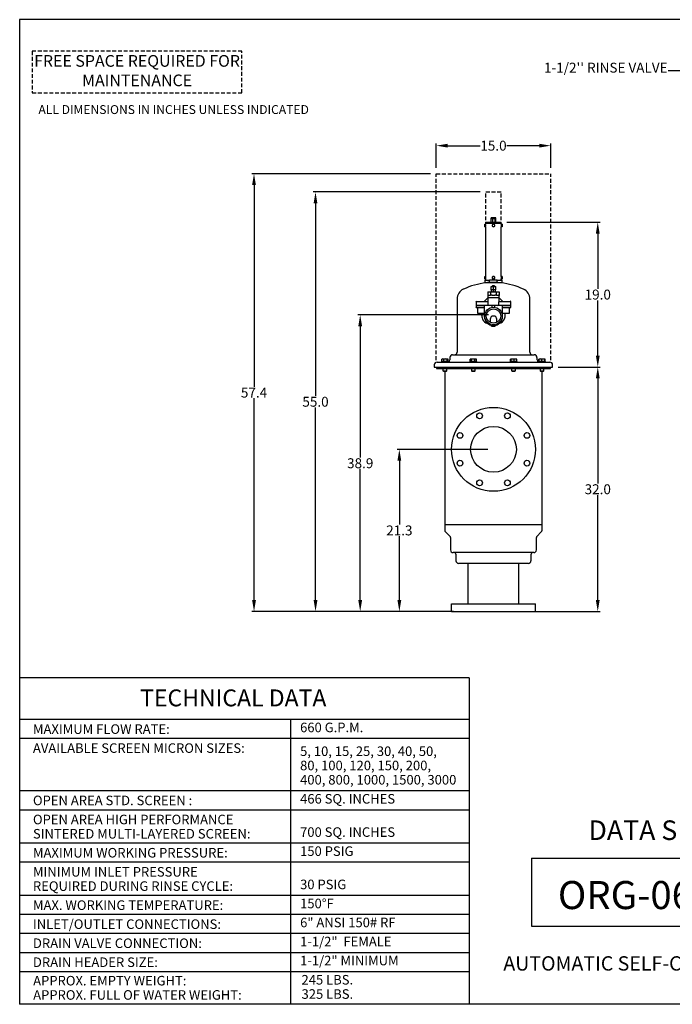
# Model space of a CAD drawing. Units: millimetres. Extents: x -15 to 155, y 210 to 339.
# Drawn here: x -15 to 70, y 210 to 339 of the extents above; entities that cross this region are included whole.
import ezdxf
from ezdxf.enums import TextEntityAlignment as Align

# ---------------------------------------------------------------- set-up
doc = ezdxf.new("R2010")
doc.units = ezdxf.units.MM
doc.linetypes.add('DASHED', pattern=[0.75, 0.5, -0.25])
doc.linetypes.add('SLD-Solid', pattern=[0])
for name, color, linetype in [('1', 8, 'Continuous'), ('2', 7, 'Continuous'), ('TXT', 7, 'Continuous')]:
    doc.layers.add(name, color=color, linetype=linetype)
doc.styles.add('style13', font='ARIALBD.TTF', dxfattribs={"height": 1.3})
doc.styles.add('style16', font='ARIALBD.TTF', dxfattribs={"height": 32})
doc.styles.add('style23', font='ARIALBD.TTF', dxfattribs={"height": 2.3})
doc.styles.add('style33', font='ARIALBD.TTF', dxfattribs={"height": 3.3})
doc.dimstyles.get("Standard").update_dxf_attribs({"dimtxt": 1.3, "dimasz": 1.5, "dimexe": 0.3, "dimexo": 0.75, "dimgap": 0.09, "dimtad": 0, "dimtih": 1, "dimtoh": 1, "dimdec": 1, "dimzin": 0, "dimdsep": 46, "dimtxsty": 'style13', "dimcen": 0, "dimadec": 0, "dimazin": 0, "dimtfac": 1, "dimtdec": 1, "dimtofl": 0, "dimtmove": 0, "dimatfit": 3, "dimfxl": 0, "dimtolj": 1, "dimtzin": 0, "dimarcsym": 0})

# ---------------------------------------------------------------- blocks, each defined once
blk = doc.blocks.new('*D6')
at = {"color": 0, "linetype": 'Continuous', "lineweight": -2}
for p, q in [((55.13, 293.59), (60.6, 293.59)), ((60.3, 292.09), (60.3, 278.32)), ((60.3, 263.04), (60.3, 276.81)), ((51.88, 261.54), (60.6, 261.54))]:
    blk.add_line(p, q, dxfattribs=at)
at = {"color": 0, "linetype": 'Continuous'}
for points in [[(60.05, 292.09), (60.55, 292.09), (60.3, 293.59)], [(60.05, 263.04), (60.55, 263.04), (60.3, 261.54)]]:
    blk.add_solid(points, dxfattribs=at)
at = {"color": 0, "linetype": 'Continuous', "insert": (60.3, 277.57), "char_height": 1.3, "attachment_point": 5, "style": 'style13'}
blk.add_mtext('\\A1;32.0', dxfattribs=at)
blk = doc.blocks.new('*D7')
at = {"color": 0, "linetype": 'Continuous', "lineweight": -2}
for p, q in [((48.4, 312.58), (60.6, 312.58)), ((60.3, 311.08), (60.3, 303.84)), ((60.3, 295.09), (60.3, 302.33)), ((55.13, 293.59), (60.6, 293.59))]:
    blk.add_line(p, q, dxfattribs=at)
at = {"color": 0, "linetype": 'Continuous'}
for points in [[(60.05, 311.08), (60.55, 311.08), (60.3, 312.58)], [(60.05, 295.09), (60.55, 295.09), (60.3, 293.59)]]:
    blk.add_solid(points, dxfattribs=at)
at = {"color": 0, "linetype": 'Continuous', "insert": (60.3, 303.09), "char_height": 1.3, "attachment_point": 5, "style": 'style13'}
blk.add_mtext('\\A1;19.0', dxfattribs=at)
blk = doc.blocks.new('*D8')
at = {"color": 0, "linetype": 'Continuous', "lineweight": -2}
for p, q in [((45.88, 282.8), (33.99, 282.8)), ((34.29, 281.3), (34.29, 272.93)), ((34.29, 263.04), (34.29, 271.42)), ((41.38, 261.54), (33.99, 261.54))]:
    blk.add_line(p, q, dxfattribs=at)
at = {"color": 0, "linetype": 'Continuous'}
for points in [[(34.04, 281.3), (34.54, 281.3), (34.29, 282.8)], [(34.04, 263.04), (34.54, 263.04), (34.29, 261.54)]]:
    blk.add_solid(points, dxfattribs=at)
at = {"color": 0, "linetype": 'Continuous', "insert": (34.29, 272.17), "char_height": 1.3, "attachment_point": 5, "style": 'style13'}
blk.add_mtext('\\A1;21.3', dxfattribs=at)
blk = doc.blocks.new('*D9')
at = {"color": 0, "linetype": 'Continuous', "lineweight": -2}
for p, q in [((45.96, 300.43), (28.86, 300.43)), ((29.16, 298.93), (29.16, 281.74)), ((29.16, 263.04), (29.16, 280.23)), ((41.38, 261.54), (28.86, 261.54))]:
    blk.add_line(p, q, dxfattribs=at)
at = {"color": 0, "linetype": 'Continuous'}
for points in [[(28.91, 298.93), (29.41, 298.93), (29.16, 300.43)], [(28.91, 263.04), (29.41, 263.04), (29.16, 261.54)]]:
    blk.add_solid(points, dxfattribs=at)
at = {"color": 0, "linetype": 'Continuous', "insert": (29.16, 280.98), "char_height": 1.3, "attachment_point": 5, "style": 'style13'}
blk.add_mtext('\\A1;38.9', dxfattribs=at)
blk = doc.blocks.new('*D10')
at = {"color": 0, "linetype": 'Continuous', "lineweight": -2}
for p, q in [((44.88, 316.54), (23, 316.54)), ((23.3, 315.04), (23.3, 289.8)), ((23.3, 263.04), (23.3, 288.29)), ((41.38, 261.54), (23, 261.54))]:
    blk.add_line(p, q, dxfattribs=at)
at = {"color": 0, "linetype": 'Continuous'}
for points in [[(23.05, 315.04), (23.55, 315.04), (23.3, 316.54)], [(23.05, 263.04), (23.55, 263.04), (23.3, 261.54)]]:
    blk.add_solid(points, dxfattribs=at)
at = {"color": 0, "linetype": 'Continuous', "insert": (23.3, 289.04), "char_height": 1.3, "attachment_point": 5, "style": 'style13'}
blk.add_mtext('\\A1;55.0', dxfattribs=at)
blk = doc.blocks.new('*D11')
at = {"color": 0, "linetype": 'Continuous', "lineweight": -2}
for p, q in [((38.38, 318.94), (14.94, 318.94)), ((15.24, 317.44), (15.24, 291)), ((15.24, 263.04), (15.24, 289.49)), ((41.38, 261.54), (14.94, 261.54))]:
    blk.add_line(p, q, dxfattribs=at)
at = {"color": 0, "linetype": 'Continuous'}
for points in [[(14.99, 317.44), (15.49, 317.44), (15.24, 318.94)], [(14.99, 263.04), (15.49, 263.04), (15.24, 261.54)]]:
    blk.add_solid(points, dxfattribs=at)
at = {"color": 0, "linetype": 'Continuous', "insert": (15.24, 290.24), "char_height": 1.3, "attachment_point": 5, "style": 'style13'}
blk.add_mtext('\\A1;57.4', dxfattribs=at)
blk = doc.blocks.new('*D12')
at = {"color": 0, "linetype": 'Continuous', "lineweight": -2}
for p, q in [((39.13, 319.69), (39.13, 322.91)), ((54.13, 319.69), (54.13, 322.91)), ((40.63, 322.61), (44.89, 322.61)), ((52.63, 322.61), (48.37, 322.61))]:
    blk.add_line(p, q, dxfattribs=at)
at = {"color": 0, "linetype": 'Continuous'}
for points in [[(40.63, 322.86), (40.63, 322.36), (39.13, 322.61)], [(52.63, 322.86), (52.63, 322.36), (54.13, 322.61)]]:
    blk.add_solid(points, dxfattribs=at)
at = {"color": 0, "linetype": 'Continuous', "insert": (46.63, 322.61), "char_height": 1.3, "attachment_point": 5, "style": 'style13'}
blk.add_mtext('\\A1;15.0', dxfattribs=at)

msp = doc.modelspace()

# ---------------------------------------------------------------- linework, layer by layer
at = {"color": 7}
msp.add_line((-15.48, 339.13), (-15.48, 210.05), dxfattribs=at)
at = {"color": 7, "linetype": 'DASHED'}
for p, q in [((39.13, 294.51), (39.13, 318.94)), ((39.13, 318.94), (54.13, 318.94)), ((54.13, 294.51), (54.13, 318.94)), ((45.63, 312.83), (45.63, 316.54)), ((45.63, 316.54), (47.63, 316.54)), ((47.63, 312.83), (47.63, 316.54))]:
    msp.add_line(p, q, dxfattribs=at)
at = {"color": 7, "linetype": 'SLD-Solid'}
for p, q in [((45.6, 312.58), (47.65, 312.58)), ((45.6, 312.58), (45.6, 312.47)), ((45.6, 312.47), (46.63, 312.47)), ((45.6, 312.47), (47.65, 312.47)), ((45.6, 312.47), (45.6, 312.31)), ((46.32, 313.11), (46.34, 313.13)), ((46.32, 313.06), (46.32, 313.11)), ((46.32, 313.06), (46.53, 313.06)), ((46.53, 313.02), (46.32, 313.02)), ((46.32, 312.58), (46.32, 313.02)), ((46.35, 313.14), (46.34, 313.13)), ((46.42, 313.14), (46.35, 313.14)), ((46.36, 313.06), (46.36, 313.02)), ((46.68, 313.14), (46.42, 313.14)), ((46.53, 313.06), (46.53, 313.11)), ((46.53, 313.06), (46.84, 313.06)), ((46.84, 313.02), (46.53, 313.02)), ((46.53, 312.58), (46.53, 313.02)), ((46.63, 312.47), (47.65, 312.47)), ((46.89, 313.14), (46.68, 313.14)), ((46.84, 313.06), (46.84, 313.11)), ((46.84, 313.06), (46.94, 313.06)), ((46.84, 312.58), (46.84, 313.02)), ((46.94, 313.02), (46.84, 313.02)), ((46.9, 313.14), (46.89, 313.14)), ((46.92, 313.13), (46.9, 313.14)), ((46.9, 313.02), (46.9, 313.06)), ((46.94, 313.06), (46.94, 313.11)), ((46.94, 312.58), (46.94, 313.02)), ((47.65, 312.47), (47.65, 312.58)), ((47.65, 312.31), (47.65, 312.47)), ((45.5, 312.33), (45.49, 312.31)), ((45.49, 312.29), (45.49, 312.31)), ((45.49, 312.15), (45.49, 312.29)), ((45.49, 312.01), (45.49, 312.15)), ((45.49, 311.99), (45.49, 312.01)), ((45.49, 311.99), (45.5, 311.97)), ((45.5, 312.33), (45.59, 312.33)), ((45.5, 312.24), (45.59, 312.24)), ((45.5, 312.06), (45.59, 312.06)), ((45.5, 311.97), (45.59, 311.97)), ((45.6, 312.31), (45.59, 312.33)), ((45.59, 311.97), (45.6, 311.99)), ((45.6, 312.29), (45.6, 312.31)), ((45.6, 312.15), (45.6, 312.29)), ((45.6, 312.01), (45.6, 312.15)), ((45.6, 311.99), (45.6, 312.01)), ((45.6, 311.99), (45.6, 305.46)), ((46.55, 312.29), (46.47, 312.24)), ((46.47, 312.24), (46.47, 312.15)), ((46.47, 312.15), (46.47, 312.06)), ((46.47, 312.06), (46.55, 312.01)), ((46.63, 312.33), (46.55, 312.29)), ((46.55, 312.01), (46.63, 311.97)), ((46.71, 312.29), (46.63, 312.33)), ((46.63, 311.97), (46.71, 312.01)), ((46.79, 312.24), (46.71, 312.29)), ((46.71, 312.01), (46.79, 312.06)), ((46.79, 312.15), (46.79, 312.24)), ((46.79, 312.06), (46.79, 312.15)), ((47.67, 312.33), (47.65, 312.31)), ((47.65, 312.31), (47.65, 312.29)), ((47.65, 312.29), (47.65, 312.15)), ((47.65, 312.15), (47.65, 312.01)), ((47.65, 312.01), (47.65, 311.99)), ((47.65, 305.46), (47.65, 311.99)), ((47.65, 311.99), (47.67, 311.97)), ((47.76, 312.33), (47.67, 312.33)), ((47.76, 312.24), (47.67, 312.24)), ((47.76, 312.06), (47.67, 312.06)), ((47.76, 311.97), (47.67, 311.97)), ((47.77, 312.31), (47.76, 312.33)), ((47.76, 311.97), (47.77, 311.99)), ((47.77, 312.31), (47.77, 312.29)), ((47.77, 312.29), (47.77, 312.15)), ((47.77, 312.15), (47.77, 312.01)), ((47.77, 312.01), (47.77, 311.99)), ((45.5, 305.48), (45.49, 305.46)), ((45.49, 305.44), (45.49, 305.46)), ((45.49, 305.3), (45.49, 305.44)), ((45.49, 305.16), (45.49, 305.3)), ((45.49, 305.14), (45.49, 305.16)), ((45.49, 305.14), (45.5, 305.12)), ((45.49, 304.98), (46.12, 304.98)), ((45.49, 304.98), (45.49, 304.67)), ((45.49, 304.67), (46.12, 304.67)), ((45.5, 305.48), (45.59, 305.48)), ((45.5, 305.39), (45.59, 305.39)), ((45.5, 305.21), (45.59, 305.21)), ((45.5, 305.12), (45.59, 305.12)), ((45.6, 305.46), (45.59, 305.48)), ((45.59, 305.12), (45.6, 305.14)), ((45.6, 305.44), (45.6, 305.46)), ((45.6, 305.3), (45.6, 305.44)), ((45.6, 305.16), (45.6, 305.3)), ((45.6, 305.14), (45.6, 305.16)), ((45.6, 305.14), (45.6, 304.98)), ((45.88, 304.67), (45.88, 304.66)), ((47.13, 304.98), (46.12, 304.98)), ((46.12, 304.67), (46.12, 304.98)), ((47.13, 304.67), (46.12, 304.67)), ((46.55, 305.44), (46.47, 305.39)), ((46.47, 305.39), (46.47, 305.3)), ((46.47, 305.3), (46.47, 305.21)), ((46.47, 305.21), (46.55, 305.16)), ((46.63, 305.48), (46.55, 305.44)), ((46.55, 305.16), (46.63, 305.12)), ((46.71, 305.44), (46.63, 305.48)), ((46.63, 305.12), (46.71, 305.16)), ((46.79, 305.39), (46.71, 305.44)), ((46.71, 305.16), (46.79, 305.21)), ((46.79, 305.3), (46.79, 305.39)), ((46.79, 305.21), (46.79, 305.3)), ((47.13, 304.98), (47.77, 304.98)), ((47.13, 304.67), (47.13, 304.98)), ((47.13, 304.67), (47.77, 304.67)), ((47.38, 304.65), (47.38, 304.67)), ((47.67, 305.48), (47.65, 305.46)), ((47.65, 305.46), (47.65, 305.44)), ((47.65, 305.44), (47.65, 305.3)), ((47.65, 305.3), (47.65, 305.16)), ((47.65, 305.16), (47.65, 305.14)), ((47.65, 304.98), (47.65, 305.14)), ((47.65, 305.14), (47.67, 305.12)), ((47.76, 305.48), (47.67, 305.48)), ((47.76, 305.39), (47.67, 305.39)), ((47.76, 305.21), (47.67, 305.21)), ((47.76, 305.12), (47.67, 305.12)), ((47.77, 305.46), (47.76, 305.48)), ((47.76, 305.12), (47.77, 305.14)), ((47.77, 305.46), (47.77, 305.44)), ((47.77, 305.44), (47.77, 305.3)), ((47.77, 305.3), (47.77, 305.16)), ((47.77, 305.16), (47.77, 305.14)), ((47.77, 304.67), (47.77, 304.98)), ((47.57, 304.62), (45.68, 304.62)), ((45.9, 303.46), (46.26, 303.46)), ((45.9, 303.46), (45.9, 302.97)), ((46.26, 303.46), (46.99, 303.46)), ((46.26, 303.46), (46.26, 302.97)), ((46.33, 304.17), (46.48, 304.17)), ((46.33, 303.7), (46.33, 304.09)), ((46.34, 303.7), (46.33, 303.7)), ((46.34, 303.7), (46.34, 304.09)), ((46.63, 303.7), (46.34, 303.7)), ((46.37, 303.53), (46.37, 303.7)), ((46.37, 303.53), (46.37, 303.7)), ((46.37, 303.46), (46.37, 303.46)), ((46.48, 304.17), (46.78, 304.17)), ((46.52, 304.27), (46.5, 304.17)), ((46.52, 304.27), (46.63, 304.27)), ((46.63, 304.27), (46.73, 304.27)), ((46.63, 303.7), (46.63, 304.09)), ((46.63, 303.53), (46.63, 303.7)), ((46.93, 303.7), (46.63, 303.7)), ((46.76, 304.17), (46.73, 304.27)), ((46.78, 304.17), (46.92, 304.17)), ((46.88, 303.46), (46.88, 303.46)), ((46.89, 303.53), (46.89, 303.7)), ((46.93, 303.7), (46.93, 304.09)), ((46.99, 303.46), (47.36, 303.46)), ((46.99, 303.46), (46.99, 302.97)), ((47.36, 303.46), (47.36, 302.97)), ((41.86, 302.51), (41.86, 295.52)), ((44.34, 302.12), (44.34, 301.69)), ((44.42, 302.2), (45.89, 302.2)), ((45.88, 302.65), (45.4, 302.2)), ((45.88, 302.92), (45.88, 302.72)), ((45.88, 302.72), (47.37, 302.72)), ((45.88, 302.69), (47.37, 302.69)), ((45.88, 302.69), (45.88, 302.2)), ((45.9, 302.12), (45.9, 301.69)), ((45.91, 302.72), (45.91, 302.69)), ((45.99, 303), (46.18, 303)), ((46.44, 303), (46.82, 303)), ((47.08, 303), (47.27, 303)), ((47.34, 302.69), (47.34, 302.72)), ((47.35, 301.69), (47.35, 302.12)), ((47.37, 302.72), (47.37, 302.92)), ((47.37, 302.2), (47.37, 302.69)), ((47.86, 302.2), (47.37, 302.65)), ((47.37, 302.2), (48.83, 302.2)), ((48.92, 301.69), (48.92, 302.12)), ((51.39, 295.52), (51.39, 302.51)), ((44.34, 301.69), (45.9, 301.69)), ((44.34, 301.66), (45.43, 301.66)), ((44.34, 301.66), (44.34, 301.46)), ((44.37, 301.69), (44.37, 301.66)), ((45.43, 301.37), (44.42, 301.37)), ((44.54, 301.37), (44.54, 300.66)), ((45.43, 301.66), (45.43, 300.23)), ((45.94, 301.66), (45.43, 301.66)), ((45.9, 301.69), (45.9, 301.66)), ((45.94, 301.66), (45.94, 301.74)), ((46.63, 301.66), (46.03, 301.66)), ((46.46, 301.42), (46.46, 301.66)), ((47.22, 301.66), (46.63, 301.66)), ((46.8, 301.42), (46.8, 301.66)), ((47.32, 301.74), (47.32, 301.66)), ((47.83, 301.66), (47.32, 301.66)), ((47.35, 301.69), (48.92, 301.69)), ((47.36, 301.66), (47.36, 301.69)), ((47.83, 300.23), (47.83, 301.66)), ((47.83, 301.66), (48.92, 301.66)), ((48.83, 301.37), (47.83, 301.37)), ((48.72, 300.66), (48.72, 301.37)), ((48.89, 301.66), (48.89, 301.69)), ((48.92, 301.46), (48.92, 301.66)), ((44.54, 300.66), (45.43, 300.66)), ((45.08, 300.66), (45.08, 300.44)), ((46.2, 299.85), (46.2, 299.44)), ((47.06, 299.44), (47.06, 299.85)), ((47.83, 300.66), (48.72, 300.66)), ((48.17, 300.44), (48.17, 300.66)), ((46.39, 299.05), (46.39, 299)), ((46.39, 299.05), (46.39, 299)), ((46.39, 298.94), (46.51, 298.94)), ((46.51, 298.94), (46.75, 298.94)), ((46.63, 299.02), (46.63, 299)), ((46.75, 298.94), (46.86, 298.94)), ((46.87, 299.05), (46.87, 299)), ((40.48, 294.32), (39.8, 294.32)), ((39.8, 294.32), (39.8, 294.22)), ((39.84, 294.32), (39.84, 294.61)), ((39.89, 294.64), (39.87, 294.63)), ((39.99, 294.64), (39.89, 294.64)), ((40.35, 294.64), (39.99, 294.64)), ((40.14, 294.32), (40.14, 294.61)), ((40.62, 294.64), (40.35, 294.64)), ((40.73, 294.32), (40.48, 294.32)), ((40.56, 294.32), (40.56, 294.61)), ((40.64, 294.64), (40.62, 294.64)), ((40.66, 294.63), (40.64, 294.64)), ((40.68, 294.32), (40.68, 294.61)), ((40.73, 294.22), (40.73, 294.32)), ((40.92, 294.85), (40.92, 294.54)), ((41.27, 295.2), (44.58, 295.2)), ((44.43, 294.32), (43.53, 294.32)), ((43.53, 294.32), (43.53, 294.22)), ((43.56, 294.32), (43.56, 294.61)), ((43.62, 294.64), (43.57, 294.61)), ((43.66, 294.64), (43.62, 294.64)), ((43.98, 294.64), (43.66, 294.64)), ((43.76, 294.32), (43.76, 294.61)), ((44.31, 294.64), (43.98, 294.64)), ((44.19, 294.32), (44.19, 294.61)), ((44.37, 294.64), (44.31, 294.64)), ((44.42, 294.61), (44.37, 294.64)), ((44.42, 294.61), (44.42, 294.61)), ((44.42, 294.32), (44.42, 294.61)), ((44.45, 294.32), (44.43, 294.32)), ((44.45, 294.22), (44.45, 294.32)), ((44.58, 295.2), (51.98, 295.2)), ((49.73, 294.32), (48.8, 294.32)), ((48.8, 294.32), (48.8, 294.22)), ((48.85, 294.32), (48.85, 294.61)), ((48.89, 294.64), (48.88, 294.64)), ((48.9, 294.64), (48.89, 294.64)), ((49.15, 294.64), (48.9, 294.64)), ((48.95, 294.32), (48.95, 294.61)), ((49.52, 294.64), (49.15, 294.64)), ((49.36, 294.32), (49.36, 294.61)), ((49.64, 294.64), (49.52, 294.64)), ((49.65, 294.64), (49.64, 294.64)), ((49.68, 294.32), (49.68, 294.61)), ((49.73, 294.22), (49.73, 294.32)), ((52.34, 294.54), (52.34, 294.85)), ((53.46, 294.32), (52.53, 294.32)), ((52.53, 294.32), (52.53, 294.22)), ((52.61, 294.62), (52.57, 294.61)), ((52.57, 294.32), (52.57, 294.61)), ((52.62, 294.64), (52.6, 294.63)), ((52.61, 294.32), (52.61, 294.61)), ((52.79, 294.64), (52.62, 294.64)), ((52.62, 294.64), (52.62, 294.64)), ((53.17, 294.64), (52.79, 294.64)), ((52.98, 294.32), (52.98, 294.61)), ((53.37, 294.64), (53.17, 294.64)), ((53.36, 294.32), (53.36, 294.61)), ((53.37, 294.64), (53.37, 294.64)), ((53.39, 294.63), (53.37, 294.64)), ((53.37, 294.64), (53.37, 294.64)), ((53.42, 294.32), (53.42, 294.61)), ((53.46, 294.22), (53.46, 294.32)), ((38.87, 293.87), (38.87, 293.59)), ((38.87, 293.59), (54.38, 293.59)), ((39.15, 293.59), (39.15, 293.39)), ((39.15, 293.39), (53.54, 293.39)), ((39.23, 294.22), (43.8, 294.22)), ((40.01, 293.39), (40.01, 293.1)), ((40.01, 293.1), (40.51, 293.1)), ((40.01, 293.1), (40.08, 293.06)), ((40.08, 293.06), (40.45, 293.06)), ((40.25, 293.06), (40.25, 272.96)), ((40.45, 293.06), (40.51, 293.1)), ((40.51, 293.1), (40.51, 293.39)), ((43.74, 293.39), (43.74, 293.1)), ((43.74, 293.1), (44.24, 293.1)), ((43.74, 293.1), (43.81, 293.06)), ((43.8, 294.22), (54.03, 294.22)), ((43.81, 293.06), (44.17, 293.06)), ((44.17, 293.06), (44.24, 293.1)), ((44.24, 293.1), (44.24, 293.39)), ((49.01, 293.39), (49.01, 293.1)), ((49.01, 293.1), (49.08, 293.1)), ((49.01, 293.1), (49.08, 293.06)), ((49.08, 293.1), (49.51, 293.1)), ((49.08, 293.06), (49.13, 293.06)), ((49.13, 293.06), (49.45, 293.06)), ((49.45, 293.06), (49.51, 293.1)), ((49.51, 293.1), (49.51, 293.39)), ((52.74, 293.39), (52.74, 293.1)), ((52.74, 293.1), (52.98, 293.1)), ((52.74, 293.1), (52.81, 293.06)), ((52.81, 293.06), (52.99, 293.06)), ((52.98, 293.1), (53.24, 293.1)), ((52.99, 293.06), (53.18, 293.06)), ((53.01, 272.96), (53.01, 293.06)), ((53.18, 293.06), (53.24, 293.1)), ((53.24, 293.1), (53.24, 293.39)), ((53.54, 293.39), (54.11, 293.39)), ((54.11, 293.39), (54.11, 293.59)), ((54.38, 293.59), (54.38, 293.87)), ((40.25, 272.96), (46.63, 272.96)), ((40.25, 272.96), (46.63, 272.96)), ((40.25, 272.96), (40.25, 272.22)), ((46.63, 272.96), (53.01, 272.96)), ((46.63, 272.96), (53.01, 272.96)), ((53.01, 272.22), (53.01, 272.96)), ((40.35, 271.97), (40.94, 271.38)), ((41, 271.24), (41, 269.61)), ((52.26, 269.61), (52.26, 271.24)), ((52.32, 271.38), (52.9, 271.97)), ((51.9, 269.26), (41.35, 269.26)), ((41.71, 269.06), (41.71, 268.2)), ((51.55, 268.2), (51.55, 269.06)), ((51.19, 267.84), (42.06, 267.84))]:
    msp.add_line(p, q, dxfattribs=at)
at = {"color": 7, "linetype": 'Continuous'}
for p, q in [((43.32, 262.54), (43.32, 267.84)), ((49.94, 262.54), (49.94, 267.84)), ((41.13, 261.54), (41.13, 262.54)), ((41.13, 262.54), (52.13, 262.54)), ((52.13, 261.54), (52.13, 262.54)), ((41.13, 261.54), (52.13, 261.54))]:
    msp.add_line(p, q, dxfattribs=at)
at = {"color": 7, "linetype": 'SLD-Solid', "flags": 128}
for points in [[(46.42, 313.14), (46.34, 313.12), (46.32, 313.11)], [(46.53, 313.11), (46.44, 313.13), (46.42, 313.14)], [(46.68, 313.14), (46.67, 313.14), (46.53, 313.11)], [(46.84, 313.11), (46.76, 313.13), (46.68, 313.14)], [(46.89, 313.14), (46.89, 313.14), (46.84, 313.11)], [(46.94, 313.11), (46.92, 313.13), (46.89, 313.14)], [(47.48, 304.62), (47.48, 304.62), (47.47, 304.63), (47.46, 304.63), (47.45, 304.64), (47.44, 304.64), (47.41, 304.64), (47.37, 304.65), (47.32, 304.65), (47.26, 304.65), (47.19, 304.66), (47.12, 304.66), (47.03, 304.66), (46.94, 304.66), (46.85, 304.67), (46.75, 304.67), (46.65, 304.67), (46.55, 304.67), (46.45, 304.67), (46.35, 304.67), (46.26, 304.67), (46.17, 304.67), (46.09, 304.67), (46.02, 304.67), (45.96, 304.66), (45.91, 304.66), (45.86, 304.66), (45.83, 304.66), (45.81, 304.65), (45.8, 304.65), (45.79, 304.64), (45.77, 304.63), (45.76, 304.62)], [(39.84, 294.61), (39.86, 294.62), (39.87, 294.63)], [(52.57, 294.61), (52.58, 294.62), (52.6, 294.63)]]:
    msp.add_lwpolyline(points, dxfattribs=at)
at = {"color": 7, "linetype": 'SLD-Solid'}
for radius in [1.15, 0.945]:
    msp.add_circle((46.63, 300.28), radius, dxfattribs=at)
at = {"color": 7, "linetype": 'Continuous'}
for centre, radius in [((46.63, 282.8), 5.5), ((44.81, 287.19), 0.375), ((48.45, 287.19), 0.375), ((46.63, 282.8), 3), ((42.24, 284.62), 0.375), ((51.02, 284.62), 0.375), ((42.24, 280.99), 0.375), ((51.02, 280.99), 0.375), ((44.81, 278.41), 0.375), ((48.45, 278.41), 0.375)]:
    msp.add_circle(centre, radius, dxfattribs=at)
at = {"color": 7, "linetype": 'SLD-Solid'}
for centre, radius, start, end in [((45.58, 312.28), 0.0913, 147.6949, 177.9209), ((45.58, 312.29), 0.0914, 182.1082, 212.2761), ((45.81, 312.15), 0.324, 163.0458, 179.3663), ((45.81, 312.15), 0.323, 180.6184, 196.9695), ((45.58, 312.01), 0.0917, 147.7765, 177.8393), ((45.58, 312.02), 0.0907, 181.9895, 212.3947), ((45.51, 312.28), 0.0906, 1.9686, 32.4157), ((45.51, 312.29), 0.0907, 327.5977, 358.018), ((45.28, 312.15), 0.326, 0.6761, 16.9119), ((45.28, 312.15), 0.325, 343.0784, 359.3337), ((45.51, 312.01), 0.0901, 1.8783, 32.5059), ((45.51, 312.02), 0.0907, 327.5973, 358.0185), ((44.58, 312.15), 1.03, 0.0215, 6.604), ((44.58, 312.15), 1.03, 353.4777, 359.9789), ((46.63, 312.15), 0.157, 120, 180), ((46.63, 312.15), 0.157, 180, 240), ((46.63, 312.15), 0.157, 60, 120), ((46.63, 312.15), 0.157, 240, 300), ((46.63, 312.15), 0.157, 0, 60), ((46.63, 312.15), 0.157, 300, 0), ((48.67, 312.15), 1.03, 173.4777, 179.9789), ((48.67, 312.15), 1.03, 180.0215, 186.604), ((47.74, 312.28), 0.0917, 147.7765, 177.8393), ((47.74, 312.29), 0.0907, 181.9895, 212.3947), ((47.98, 312.15), 0.325, 163.0784, 179.3337), ((47.98, 312.15), 0.326, 180.6761, 196.9119), ((47.74, 312.01), 0.0907, 147.5977, 178.018), ((47.74, 312.02), 0.0921, 182.2232, 212.1611), ((47.68, 312.28), 0.0901, 1.8783, 32.5059), ((47.68, 312.29), 0.0907, 327.5973, 358.0185), ((47.45, 312.15), 0.323, 0.6071, 16.9809), ((47.45, 312.15), 0.324, 343.0458, 359.3663), ((47.68, 312.01), 0.0914, 2.1082, 32.2761), ((47.68, 312.02), 0.0913, 327.6949, 357.9209), ((45.58, 305.43), 0.0907, 147.5973, 178.0185), ((45.58, 305.44), 0.0901, 181.8783, 212.5059), ((45.81, 305.3), 0.325, 163.0784, 179.3337), ((45.81, 305.3), 0.326, 180.6761, 196.9119), ((45.58, 305.16), 0.0907, 147.5977, 178.018), ((45.58, 305.17), 0.0904, 181.9361, 212.4481), ((45.51, 305.43), 0.0907, 1.9895, 32.3947), ((45.51, 305.44), 0.0917, 327.7765, 357.8393), ((45.28, 305.3), 0.324, 0.6293, 16.9587), ((45.28, 305.3), 0.324, 343.0458, 359.3663), ((45.51, 305.16), 0.0914, 2.1082, 32.2761), ((45.51, 305.17), 0.0913, 327.6949, 357.9209), ((44.58, 305.3), 1.03, 0.0215, 6.604), ((44.58, 305.3), 1.03, 353.4777, 359.9789), ((46.63, 305.3), 0.157, 120, 180), ((46.63, 305.3), 0.157, 180, 240), ((46.63, 305.3), 0.157, 60, 120), ((46.63, 305.3), 0.157, 240, 300), ((46.63, 305.3), 0.157, 0, 60), ((46.63, 305.3), 0.157, 300, 0), ((48.67, 305.3), 1.03, 173.4777, 179.9789), ((48.67, 305.3), 1.03, 180.0215, 186.604), ((47.74, 305.43), 0.0913, 147.6949, 177.9209), ((47.74, 305.44), 0.0914, 182.1082, 212.2761), ((47.98, 305.3), 0.324, 163.0458, 179.3663), ((47.98, 305.3), 0.327, 180.7149, 196.8731), ((47.74, 305.16), 0.0907, 147.5973, 178.0185), ((47.74, 305.17), 0.0901, 181.8783, 212.5059), ((47.68, 305.43), 0.0902, 1.9021, 32.4822), ((47.68, 305.44), 0.0907, 327.5977, 358.018), ((47.44, 305.3), 0.326, 0.6761, 16.9119), ((47.44, 305.3), 0.325, 343.0784, 359.3337), ((47.68, 305.16), 0.0907, 1.9895, 32.3947), ((47.68, 305.17), 0.0917, 327.7765, 357.8393), ((43.28, 302.51), 1.42, 115.1507, 180), ((46.63, 295.38), 9.29, 95.9444, 115.1507), ((45.68, 304.44), 0.177, 90, 95.9444), ((47.12, 304.1), 0.793, 174.9813, 180.7049), ((45.28, 304.09), 1.06, 0.0099, 4.3039), ((46.51, 303.95), 0.225, 95.9222, 139.9809), ((47.04, 303.52), 0.676, 179.2456, 185.0682), ((45.44, 303.53), 0.94, 355.7505, 359.9357), ((46.51, 303.63), 0.173, 217.0671, 267.0298), ((46.47, 303.97), 0.2, 37.067, 87.0299), ((46.48, 303.66), 0.195, 275.9221, 319.981), ((46.8, 303.95), 0.219, 96.1552, 140.711), ((46.77, 303.63), 0.168, 216.2286, 266.9052), ((46.74, 303.65), 0.19, 276.1551, 320.7111), ((46.77, 303.98), 0.194, 36.2285, 86.9053), ((45.95, 303.53), 0.94, 355.7505, 359.9357), ((45.87, 304.09), 1.06, 0.0099, 4.3039), ((47.57, 304.44), 0.177, 84.0556, 90), ((46.63, 295.38), 9.29, 64.8493, 84.0556), ((49.97, 302.51), 1.42, 0, 64.8493), ((44.42, 302.12), 0.0859, 90, 180), ((45.97, 302.92), 0.0859, 143.0894, 180), ((45.73, 302.13), 0.171, 355.5937, 25.2726), ((45.98, 302.9), 0.0996, 84.231, 139.5648), ((46.19, 302.9), 0.1, 40.672, 95.5322), ((46.41, 302.69), 0.316, 85.3045, 117.4231), ((46.84, 302.68), 0.322, 62.8552, 94.4172), ((47.07, 302.9), 0.0996, 84.231, 139.5648), ((47.28, 302.9), 0.1, 40.672, 95.5322), ((47.5, 302.13), 0.151, 152.7956, 186.3382), ((47.29, 302.92), 0.0859, 0, 36.8831), ((48.83, 302.12), 0.0859, 0, 90), ((44.42, 301.46), 0.0859, 180, 270), ((46.03, 301.75), 0.0891, 181.9553, 273.2841), ((47.22, 301.75), 0.0903, 267.5169, 357.2437), ((48.83, 301.46), 0.0859, 270, 0), ((46.61, 300.44), 1.53, 179.8754, 201.2678), ((46.05, 300.22), 0.925, 200.8471, 257.0457), ((46.63, 300.23), 1.2, 180, 0), ((46.63, 299.85), 0.429, 0, 180), ((47.2, 300.22), 0.932, 282.1364, 339.003), ((46.71, 300.43), 1.47, 338.3747, 0.7477), ((47.07, 299), 0.683, 179.4993, 184.8145), ((45.63, 299), 0.76, 355.4554, 0.2308), ((46.53, 299.12), 0.18, 220.019, 264.078), ((46.51, 299.1), 0.16, 272.9702, 322.9328), ((46.77, 299.12), 0.175, 219.2888, 263.845), ((46.74, 299.1), 0.155, 273.0949, 323.7714), ((46.11, 299), 0.76, 355.4554, 0.2308), ((40, 294.25), 0.391, 91.6718, 113.9336), ((39.98, 294.27), 0.375, 65.5668, 88.8278), ((40.35, 293.91), 0.735, 90.6574, 107.3789), ((40.34, 293.9), 0.739, 72.665, 89.2988), ((40.63, 294.55), 0.095, 95.5197, 139.9894), ((40.61, 294.55), 0.0962, 40.2921, 84.1988), ((40.6, 294.54), 0.315, 292.5746, 0), ((41.27, 294.85), 0.354, 90, 180), ((41.55, 295.52), 0.315, 270, 0), ((43.67, 294.45), 0.193, 92.2437, 124.3407), ((43.65, 294.45), 0.195, 55.8009, 87.6147), ((43.99, 293.84), 0.8, 90.9319, 106.6676), ((43.97, 293.87), 0.772, 73.0486, 89.3518), ((44.32, 294.4), 0.24, 91.7719, 120.6937), ((44.3, 294.4), 0.242, 59.4198, 88.1145), ((48.91, 294.57), 0.0684, 99.2441, 150.1811), ((48.89, 294.57), 0.0697, 30.3123, 80.2625), ((49.16, 293.93), 0.708, 90.6762, 107.7113), ((49.15, 293.93), 0.711, 72.3338, 89.2787), ((49.53, 294.19), 0.447, 91.4848, 112.3659), ((49.51, 294.21), 0.429, 67.1883, 88.961), ((49.6, 294.56), 0.0913, 34.065, 59.3929), ((51.71, 295.52), 0.315, 180, 270), ((51.98, 294.85), 0.354, 0, 90), ((52.65, 294.54), 0.315, 180, 247.4254), ((52.71, 294.6), 0.0976, 156.5372, 176.8546), ((52.8, 294.08), 0.562, 90.8091, 109.8886), ((52.79, 294.08), 0.566, 70.165, 89.1373), ((53.18, 294.03), 0.609, 90.759, 109.0994), ((53.16, 294.03), 0.613, 70.9511, 89.1906), ((53.46, 294.6), 0.0973, 156.5131, 176.8787), ((53.34, 294.54), 0.0993, 40.1933, 73.7493), ((39.23, 293.87), 0.354, 90, 180), ((54.03, 293.87), 0.354, 0, 90), ((40.6, 272.22), 0.354, 180, 225), ((40.8, 271.24), 0.197, 0, 45), ((52.45, 271.24), 0.197, 135, 180), ((52.65, 272.22), 0.354, 315, 0), ((41.35, 269.61), 0.354, 180, 270), ((41.51, 269.06), 0.197, 0, 90), ((51.75, 269.06), 0.197, 90, 180), ((51.9, 269.61), 0.354, 270, 0), ((42.06, 268.2), 0.354, 180, 270), ((51.19, 268.2), 0.354, 270, 0)]:
    msp.add_arc(centre, radius, start, end, dxfattribs=at)
at = {"layer": '1', "color": 7, "linetype": 'Continuous', "lineweight": 30}
for p, q in [((154.81, 339.13), (-15.48, 339.13)), ((154.81, 210.05), (-15.48, 210.05))]:
    msp.add_line(p, q, dxfattribs=at)
at = {"layer": '2', "color": 7, "linetype": 'Continuous', "lineweight": 30}
for p, q in [((43.45, 252.83), (-15.48, 252.83)), ((43.45, 252.83), (43.45, 210.05)), ((43.45, 247.37), (-15.48, 247.37)), ((20.03, 247.37), (20.03, 210.17)), ((43.45, 244.88), (-15.48, 244.88)), ((43.45, 238.02), (-15.48, 238.02)), ((43.45, 235.52), (-15.48, 235.52)), ((43.45, 231.16), (-15.48, 231.16)), ((40.51, 231.16), (-15.48, 231.16)), ((43.45, 228.66), (-15.48, 228.66)), ((51.62, 229.22), (86.75, 229.22)), ((51.62, 229.22), (51.62, 220.3)), ((43.45, 224.3), (-15.48, 224.3)), ((43.45, 221.8), (-15.48, 221.8)), ((51.62, 220.3), (86.75, 220.3)), ((43.45, 219.31), (-15.48, 219.31)), ((43.45, 216.81), (-15.48, 216.81)), ((43.45, 214.32), (-15.48, 214.32))]:
    msp.add_line(p, q, dxfattribs=at)
at = {"layer": 'TXT', "color": 0, "linetype": 'DASHED'}
for p, q in [((13.66, 334.99), (-13.83, 334.99)), ((-13.83, 334.99), (-13.83, 329.52)), ((13.66, 329.52), (13.66, 334.99)), ((-13.83, 329.52), (13.66, 329.52))]:
    msp.add_line(p, q, dxfattribs=at)

# ---------------------------------------------------------------- texts
at = {"insert": (69.45, 331.78), "char_height": 1.3, "attachment_point": 9, "style": 'style13'}
msp.add_mtext("1-1/2'' RINSE VALVE", dxfattribs=at)
at = {"layer": '2', "color": 7, "linetype": 'Continuous', "lineweight": 30}
for s, height, style, p in [('ALL DIMENSIONS IN INCHES UNLESS INDICATED', 1.1633, 'style16', (-13.02, 326.76)), ('MAXIMUM FLOW RATE:', 1.2513, 'style13', (-13.74, 245.5)), ('660 G.P.M.', 1.251, 'style13', (21.28, 245.72)), ('AVAILABLE SCREEN MICRON SIZES:', 1.2513, 'style13', (-13.74, 243.01)), ('5, 10, 15, 25, 30, 40, 50,', 1.2513, 'style13', (21.28, 242.6)), ('80, 100, 120, 150, 200,', 1.2513, 'style13', (21.28, 240.73)), ('400, 800, 1000, 1500, 3000', 1.2513, 'style13', (21.28, 238.86)), ('466 SQ. INCHES', 1.2513, 'style13', (21.28, 236.36)), ('OPEN AREA STD. SCREEN :', 1.2513, 'style13', (-13.74, 236.15)), ('OPEN AREA HIGH PERFORMANCE ', 1.2513, 'style13', (-13.74, 233.65)), ('SINTERED MULTI-LAYERED SCREEN:', 1.2513, 'style13', (-13.74, 231.78)), ('700 SQ. INCHES', 1.2513, 'style13', (21.28, 232)), ('MAXIMUM WORKING PRESSURE:', 1.2513, 'style13', (-13.74, 229.29)), ('150 PSIG', 1.251, 'style13', (21.28, 229.5)), ('MINIMUM INLET PRESSURE', 1.2513, 'style13', (-13.74, 226.79)), ('REQUIRED DURING RINSE CYCLE:', 1.2513, 'style13', (-13.74, 224.92)), ('30 PSIG', 1.251, 'style13', (21.28, 225.14)), ('MAX. WORKING TEMPERATURE:', 1.2513, 'style13', (-13.74, 222.42)), ('150%%dF', 1.251, 'style13', (21.28, 222.64)), ('INLET/OUTLET CONNECTIONS:', 1.2513, 'style13', (-13.74, 219.93)), ('6" ANSI 150# RF', 1.2513, 'style13', (21.28, 220.15)), ('DRAIN VALVE CONNECTION:', 1.2513, 'style13', (-13.74, 217.43)), ('1-1/2"  FEMALE', 1.2513, 'style13', (21.28, 217.65)), ('DRAIN HEADER SIZE:', 1.2513, 'style13', (-13.74, 214.94)), ('1-1/2" MINIMUM', 1.2513, 'style13', (21.28, 215.16)), ('APPROX. EMPTY WEIGHT:', 1.2513, 'style13', (-13.71, 212.52)), ('245 LBS.', 1.251, 'style13', (21.47, 212.64)), ('APPROX. FULL OF WATER WEIGHT:', 1.2513, 'style13', (-13.71, 210.65)), ('325 LBS.', 1.251, 'style13', (21.47, 210.77))]:
    msp.add_text(s, height=height, dxfattribs=dict(at, style=style)).set_placement(p)
for s, height, style, p in [('TECHNICAL DATA', 2.2138, 'style23', (12.52, 249.11)), ('ORG-060-LS', 3.683, 'style33', (69.05, 222.53)), ('AUTOMATIC SELF-CLEANING FILTER', 1.8795, 'style16', (69.35, 214.47))]:
    msp.add_text(s, height=height, dxfattribs=dict(at, style=style)).set_placement(p, align=Align.CENTER)
at = {"layer": '2', "color": 7, "linetype": 'Continuous', "lineweight": 30, "style": 'style23'}
msp.add_text('DATA SHEET', height=2.567, dxfattribs=at).set_placement((69.29, 232.54), align=Align.MIDDLE)
at = {"layer": 'TXT', "color": 0, "insert": (-0.09, 332.25), "char_height": 1.5305, "width": 27.4903, "attachment_point": 5, "style": 'style16'}
msp.add_mtext('FREE SPACE REQUIRED FOR MAINTENANCE', dxfattribs=at)

# ---------------------------------------------------------------- dimensions: what is measured, and where the dimension line sits
at = {"color": 7, "linetype": 'Continuous'}
dim = msp.add_linear_dim(base=(54.13, 322.61), p1=(39.13, 318.94), p2=(54.13, 318.94), dimstyle='Standard', dxfattribs=at)
dim.commit()
dim.dimension.update_dxf_attribs({"geometry": '*D12', "text_midpoint": (46.63, 322.61)})
for base, p1, p2, picture, middle in [((15.24, 261.54), (39.13, 318.94), (42.13, 261.54), '*D11', (15.24, 290.24)), ((23.3, 261.54), (45.63, 316.54), (42.13, 261.54), '*D10', (23.3, 289.04)), ((60.3, 312.58), (54.38, 293.59), (47.65, 312.58), '*D7', (60.3, 303.09)), ((29.16, 261.54), (46.71, 300.43), (42.13, 261.54), '*D9', (29.16, 280.98)), ((60.2959, 261.5435), (54.3838, 293.5907), (51.1279, 261.5435), '*D6', (60.2959, 277.5671)), ((34.29, 261.54), (46.63, 282.8), (42.13, 261.54), '*D8', (34.29, 272.17))]:
    dim = msp.add_linear_dim(base=base, p1=p1, p2=p2, angle=90, dimstyle='Standard', dxfattribs=at)
    dim.commit()
    dim.dimension.update_dxf_attribs({"geometry": picture, "text_midpoint": middle})

# ---------------------------------------------------------------- leaders
at = {"annotation_type": 0, "has_hookline": 1, "hookline_direction": 1, "text_width": 17.38}
msp.add_leader([(81.23, 328.4), (74.1, 332.43), (69.54, 332.43)], dimstyle='Standard', override={"dimgap": 0.09, "dimtad": 0}, dxfattribs=at)

doc.saveas('drawing.dxf')
